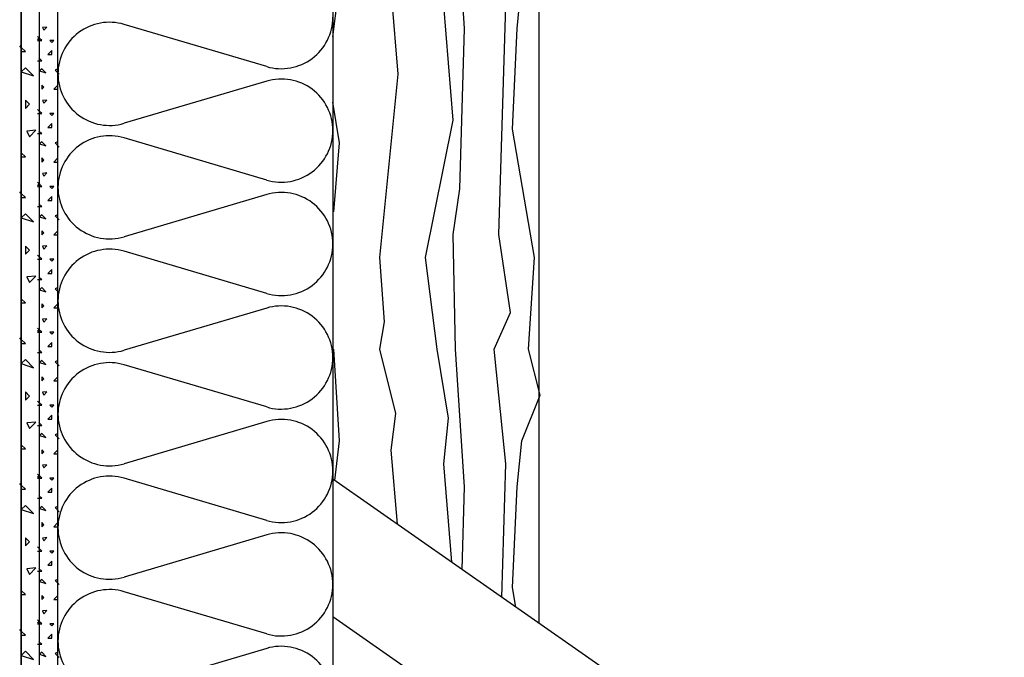
# Model space of a CAD drawing. Extents: x 1 to 1.182, y 1 to 1.271.
# Drawn here: x 1.074 to 1.102, y 1.085 to 1.103 of the extents above; entities that cross this region are included whole.
import ezdxf

# ---------------------------------------------------------------- set-up
doc = ezdxf.new("R2010")
doc.units = 0
doc.header["$LTSCALE"] = 0.25
doc.header["$MEASUREMENT"] = 0
doc.linetypes.add('GROB_GESTRICHELT', pattern=[1, 0.5, -0.5])
for name, color, linetype in [('ACHSE', 7, 'CONTINUOUS'), ('DHPSystem', 7, 'CONTINUOUS'), ('DLIN', 7, 'CONTINUOUS'), ('FLLUNG', 7, 'CONTINUOUS'), ('GLIN', 7, 'CONTINUOUS')]:
    doc.layers.add(name, color=color, linetype=linetype)

# ---------------------------------------------------------------- blocks, each defined once
blk = doc.blocks.new('*HATCH131414')
at = {"layer": 'FLLUNG', "color": 7, "linetype": 'Continuous'}
for p, q in [((1.07447, 1.102887), (1.074340999999999, 1.102875)), ((1.074340999999999, 1.102875), (1.074375999999999, 1.102793)), ((1.074375999999999, 1.102793), (1.07447, 1.102887)), ((1.074257999999999, 1.102557), (1.074198999999999, 1.102616)), ((1.074198999999999, 1.102497999999999), (1.074257999999999, 1.102497999999999)), ((1.074316999999999, 1.102497999999999), (1.074257999999999, 1.102557)), ((1.074257999999999, 1.102497999999999), (1.074316999999999, 1.102497999999999)), ((1.074670999999999, 1.102497999999999), (1.074553, 1.102497999999999)), ((1.074553, 1.102497999999999), (1.074612, 1.102438999999999)), ((1.074612, 1.102438999999999), (1.074670999999999, 1.102497999999999)), ((1.074612, 1.102203), (1.074494, 1.102086)), ((1.074494, 1.102086), (1.074612, 1.102086)), ((1.074612, 1.102086), (1.074612, 1.102203)), ((1.074198999999999, 1.101909), (1.074257999999999, 1.101909)), ((1.074316999999999, 1.101909), (1.074235, 1.101990999999999)), ((1.074257999999999, 1.101909), (1.074316999999999, 1.101909)), ((1.074316999999999, 1.101672999999999), (1.074257999999999, 1.101613999999999)), ((1.074257999999999, 1.101613999999999), (1.074435, 1.101554999999999)), ((1.074435, 1.101554999999999), (1.074316999999999, 1.101672999999999)), ((1.074787999999999, 1.101672999999999), (1.074705999999999, 1.101637999999999)), ((1.074705999999999, 1.101637999999999), (1.074824, 1.10152)), ((1.074375999999999, 1.101142999999999), (1.074316999999999, 1.101202)), ((1.074316999999999, 1.101202), (1.074316999999999, 1.101083999999999)), ((1.074787999999999, 1.101202), (1.074670999999999, 1.101083999999999)), ((1.074787999999999, 1.101083999999999), (1.074787999999999, 1.101202)), ((1.074316999999999, 1.101083999999999), (1.074375999999999, 1.101142999999999)), ((1.074670999999999, 1.101083999999999), (1.074787999999999, 1.101083999999999)), ((1.07447, 1.100765999999999), (1.074340999999999, 1.100754)), ((1.074340999999999, 1.100754), (1.074375999999999, 1.100670999999999)), ((1.074375999999999, 1.100670999999999), (1.07447, 1.100765999999999)), ((1.074257999999999, 1.100435999999999), (1.074198999999999, 1.100495)), ((1.074198999999999, 1.100376999999999), (1.074257999999999, 1.100376999999999)), ((1.074316999999999, 1.100376999999999), (1.074257999999999, 1.100435999999999)), ((1.074257999999999, 1.100376999999999), (1.074316999999999, 1.100376999999999)), ((1.074670999999999, 1.100376999999999), (1.074553, 1.100376999999999)), ((1.074553, 1.100376999999999), (1.074612, 1.100318)), ((1.074612, 1.100318), (1.074670999999999, 1.100376999999999)), ((1.074612, 1.100082), (1.074494, 1.099963999999999)), ((1.074612, 1.099963999999999), (1.074612, 1.100082)), ((1.074198999999999, 1.099787999999999), (1.074257999999999, 1.099787999999999)), ((1.074316999999999, 1.099787999999999), (1.074235, 1.09987)), ((1.074257999999999, 1.099787999999999), (1.074316999999999, 1.099787999999999)), ((1.074494, 1.099963999999999), (1.074612, 1.099963999999999)), ((1.074316999999999, 1.099552), (1.074257999999999, 1.099493)), ((1.074257999999999, 1.099493), (1.074435, 1.099434)), ((1.074435, 1.099434), (1.074316999999999, 1.099552)), ((1.074787999999999, 1.099552), (1.074705999999999, 1.099515999999999)), ((1.074705999999999, 1.099515999999999), (1.074824, 1.099399)), ((1.074375999999999, 1.099020999999999), (1.074316999999999, 1.099079999999999)), ((1.074316999999999, 1.099079999999999), (1.074316999999999, 1.098962999999999)), ((1.074316999999999, 1.098962999999999), (1.074375999999999, 1.099020999999999)), ((1.074787999999999, 1.099079999999999), (1.074670999999999, 1.098962999999999)), ((1.074670999999999, 1.098962999999999), (1.074787999999999, 1.098962999999999)), ((1.074787999999999, 1.098962999999999), (1.074787999999999, 1.099079999999999)), ((1.07447, 1.098643999999999), (1.074340999999999, 1.098632999999999)), ((1.074340999999999, 1.098632999999999), (1.074375999999999, 1.098549999999999)), ((1.074375999999999, 1.098549999999999), (1.07447, 1.098643999999999)), ((1.074257999999999, 1.098314), (1.074198999999999, 1.098373)), ((1.074198999999999, 1.098254999999999), (1.074257999999999, 1.098254999999999)), ((1.074316999999999, 1.098254999999999), (1.074257999999999, 1.098314)), ((1.074257999999999, 1.098254999999999), (1.074316999999999, 1.098254999999999)), ((1.074670999999999, 1.098254999999999), (1.074553, 1.098254999999999)), ((1.074553, 1.098254999999999), (1.074612, 1.098196999999999)), ((1.074612, 1.098196999999999), (1.074670999999999, 1.098254999999999)), ((1.074612, 1.097960999999999), (1.074494, 1.097843)), ((1.074494, 1.097843), (1.074612, 1.097843)), ((1.074612, 1.097843), (1.074612, 1.097960999999999)), ((1.074198999999999, 1.097666), (1.074257999999999, 1.097666)), ((1.074316999999999, 1.097666), (1.074235, 1.097749)), ((1.074257999999999, 1.097666), (1.074316999999999, 1.097666)), ((1.074316999999999, 1.097429999999999), (1.074257999999999, 1.097372)), ((1.074257999999999, 1.097372), (1.074435, 1.097312999999999)), ((1.074435, 1.097312999999999), (1.074316999999999, 1.097429999999999)), ((1.074787999999999, 1.097429999999999), (1.074705999999999, 1.097395)), ((1.074705999999999, 1.097395), (1.074824, 1.097277)), ((1.074375999999999, 1.096899999999999), (1.074316999999999, 1.096959)), ((1.074316999999999, 1.096959), (1.074316999999999, 1.096840999999999)), ((1.074787999999999, 1.096959), (1.074670999999999, 1.096840999999999)), ((1.074787999999999, 1.096840999999999), (1.074787999999999, 1.096959)), ((1.074316999999999, 1.096840999999999), (1.074375999999999, 1.096899999999999)), ((1.074670999999999, 1.096840999999999), (1.074787999999999, 1.096840999999999)), ((1.07447, 1.096522999999999), (1.074340999999999, 1.096511)), ((1.074340999999999, 1.096511), (1.074375999999999, 1.096429)), ((1.074375999999999, 1.096429), (1.07447, 1.096522999999999)), ((1.074257999999999, 1.096192999999999), (1.074198999999999, 1.096251999999999)), ((1.074198999999999, 1.096133999999999), (1.074257999999999, 1.096133999999999)), ((1.074316999999999, 1.096133999999999), (1.074257999999999, 1.096192999999999)), ((1.074257999999999, 1.096133999999999), (1.074316999999999, 1.096133999999999)), ((1.074670999999999, 1.096133999999999), (1.074553, 1.096133999999999)), ((1.074553, 1.096133999999999), (1.074612, 1.096074999999999)), ((1.074612, 1.096074999999999), (1.074670999999999, 1.096133999999999)), ((1.074612, 1.095839999999999), (1.074494, 1.095721999999999)), ((1.074612, 1.095721999999999), (1.074612, 1.095839999999999)), ((1.074198999999999, 1.095544999999999), (1.074257999999999, 1.095544999999999)), ((1.074316999999999, 1.095544999999999), (1.074235, 1.095627)), ((1.074257999999999, 1.095544999999999), (1.074316999999999, 1.095544999999999)), ((1.074494, 1.095721999999999), (1.074612, 1.095721999999999)), ((1.074316999999999, 1.095309), (1.074257999999999, 1.09525)), ((1.074257999999999, 1.09525), (1.074435, 1.095191)), ((1.074435, 1.095191), (1.074316999999999, 1.095309)), ((1.074787999999999, 1.095309), (1.074705999999999, 1.095274)), ((1.074705999999999, 1.095274), (1.074824, 1.095156)), ((1.074375999999999, 1.094779), (1.074316999999999, 1.094837999999999)), ((1.074316999999999, 1.094837999999999), (1.074316999999999, 1.09472)), ((1.074316999999999, 1.09472), (1.074375999999999, 1.094779)), ((1.074787999999999, 1.094837999999999), (1.074670999999999, 1.09472)), ((1.074670999999999, 1.09472), (1.074787999999999, 1.09472)), ((1.074787999999999, 1.09472), (1.074787999999999, 1.094837999999999)), ((1.07447, 1.094402), (1.074340999999999, 1.094389999999999)), ((1.074340999999999, 1.094389999999999), (1.074375999999999, 1.094306999999999)), ((1.074375999999999, 1.094306999999999), (1.07447, 1.094402)), ((1.074257999999999, 1.094071999999999), (1.074198999999999, 1.094130999999999)), ((1.074316999999999, 1.094012999999999), (1.074257999999999, 1.094071999999999)), ((1.074198999999999, 1.094012999999999), (1.074257999999999, 1.094012999999999)), ((1.074257999999999, 1.094012999999999), (1.074316999999999, 1.094012999999999)), ((1.074670999999999, 1.094012999999999), (1.074553, 1.094012999999999)), ((1.074553, 1.094012999999999), (1.074612, 1.093954)), ((1.074612, 1.093954), (1.074670999999999, 1.094012999999999)), ((1.074316999999999, 1.093423999999999), (1.074235, 1.093505999999999)), ((1.074612, 1.093717999999999), (1.074494, 1.093599999999999)), ((1.074494, 1.093599999999999), (1.074612, 1.093599999999999)), ((1.074612, 1.093599999999999), (1.074612, 1.093717999999999)), ((1.074198999999999, 1.093423999999999), (1.074257999999999, 1.093423999999999)), ((1.074257999999999, 1.093423999999999), (1.074316999999999, 1.093423999999999)), ((1.074316999999999, 1.093187999999999), (1.074257999999999, 1.093129)), ((1.074435, 1.093069999999999), (1.074316999999999, 1.093187999999999)), ((1.074787999999999, 1.093187999999999), (1.074705999999999, 1.093152)), ((1.074257999999999, 1.093129), (1.074435, 1.093069999999999)), ((1.074705999999999, 1.093152), (1.074824, 1.093034999999999)), ((1.074375999999999, 1.092657999999999), (1.074316999999999, 1.092716)), ((1.074316999999999, 1.092716), (1.074316999999999, 1.092598999999999)), ((1.074316999999999, 1.092598999999999), (1.074375999999999, 1.092657999999999)), ((1.074787999999999, 1.092716), (1.074670999999999, 1.092598999999999)), ((1.074787999999999, 1.092598999999999), (1.074787999999999, 1.092716)), ((1.074670999999999, 1.092598999999999), (1.074787999999999, 1.092598999999999)), ((1.07447, 1.092279999999999), (1.074340999999999, 1.092269)), ((1.074340999999999, 1.092269), (1.074375999999999, 1.092186)), ((1.074375999999999, 1.092186), (1.07447, 1.092279999999999)), ((1.074257999999999, 1.091949999999999), (1.074198999999999, 1.092009)), ((1.074198999999999, 1.091890999999999), (1.074257999999999, 1.091890999999999)), ((1.074316999999999, 1.091890999999999), (1.074257999999999, 1.091949999999999)), ((1.074257999999999, 1.091890999999999), (1.074316999999999, 1.091890999999999)), ((1.074670999999999, 1.091890999999999), (1.074553, 1.091890999999999)), ((1.074553, 1.091890999999999), (1.074612, 1.091833)), ((1.074612, 1.091833), (1.074670999999999, 1.091890999999999)), ((1.074612, 1.091596999999999), (1.074494, 1.091479)), ((1.074494, 1.091479), (1.074612, 1.091479)), ((1.074612, 1.091479), (1.074612, 1.091596999999999)), ((1.074198999999999, 1.091301999999999), (1.074257999999999, 1.091301999999999)), ((1.074316999999999, 1.091301999999999), (1.074235, 1.091385)), ((1.074257999999999, 1.091301999999999), (1.074316999999999, 1.091301999999999)), ((1.074316999999999, 1.091067), (1.074257999999999, 1.091007999999999)), ((1.074257999999999, 1.091007999999999), (1.074435, 1.090948999999999)), ((1.074435, 1.090948999999999), (1.074316999999999, 1.091067)), ((1.074787999999999, 1.091067), (1.074705999999999, 1.091030999999999)), ((1.074705999999999, 1.091030999999999), (1.074824, 1.090913)), ((1.074375999999999, 1.090535999999999), (1.074316999999999, 1.090594999999999)), ((1.074316999999999, 1.090594999999999), (1.074316999999999, 1.090477)), ((1.074316999999999, 1.090477), (1.074375999999999, 1.090535999999999)), ((1.074787999999999, 1.090594999999999), (1.074670999999999, 1.090477)), ((1.074670999999999, 1.090477), (1.074787999999999, 1.090477)), ((1.074787999999999, 1.090477), (1.074787999999999, 1.090594999999999)), ((1.07447, 1.090159), (1.074340999999999, 1.090146999999999)), ((1.074340999999999, 1.090146999999999), (1.074375999999999, 1.090065)), ((1.074375999999999, 1.090065), (1.07447, 1.090159)), ((1.074257999999999, 1.089829), (1.074198999999999, 1.089887999999999)), ((1.074198999999999, 1.08977), (1.074257999999999, 1.08977)), ((1.074316999999999, 1.08977), (1.074257999999999, 1.089829)), ((1.074257999999999, 1.08977), (1.074316999999999, 1.08977)), ((1.074670999999999, 1.08977), (1.074553, 1.08977)), ((1.074553, 1.08977), (1.074612, 1.089711)), ((1.074612, 1.089711), (1.074670999999999, 1.08977)), ((1.074612, 1.089476), (1.074494, 1.089358)), ((1.074612, 1.089358), (1.074612, 1.089476)), ((1.074198999999999, 1.089180999999999), (1.074257999999999, 1.089180999999999)), ((1.074316999999999, 1.089180999999999), (1.074235, 1.089262999999999)), ((1.074257999999999, 1.089180999999999), (1.074316999999999, 1.089180999999999)), ((1.074494, 1.089358), (1.074612, 1.089358)), ((1.074316999999999, 1.088945), (1.074257999999999, 1.088886)), ((1.074257999999999, 1.088886), (1.074435, 1.088826999999999)), ((1.074435, 1.088826999999999), (1.074316999999999, 1.088945)), ((1.074787999999999, 1.088945), (1.074705999999999, 1.08891)), ((1.074705999999999, 1.08891), (1.074824, 1.088791999999999)), ((1.074375999999999, 1.088414999999999), (1.074316999999999, 1.088473999999999)), ((1.074316999999999, 1.088473999999999), (1.074316999999999, 1.088355999999999)), ((1.074316999999999, 1.088355999999999), (1.074375999999999, 1.088414999999999)), ((1.074787999999999, 1.088473999999999), (1.074670999999999, 1.088355999999999)), ((1.074670999999999, 1.088355999999999), (1.074787999999999, 1.088355999999999)), ((1.074787999999999, 1.088355999999999), (1.074787999999999, 1.088473999999999)), ((1.07447, 1.088037999999999), (1.074340999999999, 1.088025999999999)), ((1.074340999999999, 1.088025999999999), (1.074375999999999, 1.087943)), ((1.074375999999999, 1.087943), (1.07447, 1.088037999999999)), ((1.074257999999999, 1.087707999999999), (1.074198999999999, 1.087766999999999)), ((1.074198999999999, 1.087649), (1.074257999999999, 1.087649)), ((1.074316999999999, 1.087649), (1.074257999999999, 1.087707999999999)), ((1.074257999999999, 1.087649), (1.074316999999999, 1.087649)), ((1.074670999999999, 1.087649), (1.074553, 1.087649)), ((1.074553, 1.087649), (1.074612, 1.08759)), ((1.074612, 1.08759), (1.074670999999999, 1.087649)), ((1.074612, 1.087354), (1.074494, 1.087236)), ((1.074494, 1.087236), (1.074612, 1.087236)), ((1.074612, 1.087236), (1.074612, 1.087354)), ((1.074198999999999, 1.08706), (1.074257999999999, 1.08706)), ((1.074316999999999, 1.08706), (1.074235, 1.087142)), ((1.074257999999999, 1.08706), (1.074316999999999, 1.08706)), ((1.074316999999999, 1.086824), (1.074257999999999, 1.086764999999999)), ((1.074257999999999, 1.086764999999999), (1.074435, 1.086705999999999)), ((1.074435, 1.086705999999999), (1.074316999999999, 1.086824)), ((1.074787999999999, 1.086824), (1.074705999999999, 1.086789)), ((1.074705999999999, 1.086789), (1.074824, 1.086670999999999)), ((1.074375999999999, 1.086294), (1.074316999999999, 1.086351999999999)), ((1.074316999999999, 1.086351999999999), (1.074316999999999, 1.086235)), ((1.074787999999999, 1.086351999999999), (1.074670999999999, 1.086235)), ((1.074787999999999, 1.086235), (1.074787999999999, 1.086351999999999)), ((1.074316999999999, 1.086235), (1.074375999999999, 1.086294)), ((1.074670999999999, 1.086235), (1.074787999999999, 1.086235)), ((1.07447, 1.085915999999999), (1.074340999999999, 1.085904999999999)), ((1.074340999999999, 1.085904999999999), (1.074375999999999, 1.085821999999999)), ((1.074375999999999, 1.085821999999999), (1.07447, 1.085915999999999)), ((1.074257999999999, 1.085586), (1.074198999999999, 1.085644999999999)), ((1.074198999999999, 1.085528), (1.074257999999999, 1.085528)), ((1.074316999999999, 1.085528), (1.074257999999999, 1.085586)), ((1.074257999999999, 1.085528), (1.074316999999999, 1.085528)), ((1.074670999999999, 1.085528), (1.074553, 1.085528)), ((1.074553, 1.085528), (1.074612, 1.085469)), ((1.074612, 1.085469), (1.074670999999999, 1.085528)), ((1.074612, 1.085232999999999), (1.074494, 1.085115)), ((1.074612, 1.085115), (1.074612, 1.085232999999999)), ((1.074198999999999, 1.084937999999999), (1.074257999999999, 1.084937999999999)), ((1.074316999999999, 1.084937999999999), (1.074235, 1.085021)), ((1.074257999999999, 1.084937999999999), (1.074316999999999, 1.084937999999999)), ((1.074494, 1.085115), (1.074612, 1.085115)), ((1.074316999999999, 1.084702999999999), (1.074257999999999, 1.084643999999999)), ((1.074257999999999, 1.084643999999999), (1.074435, 1.084585)), ((1.074435, 1.084585), (1.074316999999999, 1.084702999999999)), ((1.074787999999999, 1.084702999999999), (1.074705999999999, 1.084667)), ((1.074705999999999, 1.084667), (1.074824, 1.084548999999999))]:
    blk.add_line(p, q, dxfattribs=at)
blk = doc.blocks.new('*HATCH141515')
at = {"layer": 'FLLUNG', "color": 7, "linetype": 'Continuous'}
for p, q in [((1.074257999999999, 1.102589), (1.074195999999999, 1.102527)), ((1.074195999999999, 1.102527), (1.074257999999999, 1.102527)), ((1.073723999999999, 1.102290999999999), (1.073676999999999, 1.102337999999999)), ((1.073841999999999, 1.102172999999999), (1.073723999999999, 1.102290999999999)), ((1.073723999999999, 1.102172999999999), (1.073841999999999, 1.102172999999999)), ((1.073841999999999, 1.101701999999999), (1.073723999999999, 1.101584)), ((1.073723999999999, 1.101584), (1.074078, 1.101466)), ((1.074078, 1.101466), (1.073841999999999, 1.101701999999999)), ((1.07396, 1.100640999999999), (1.073841999999999, 1.100759)), ((1.073841999999999, 1.100759), (1.073841999999999, 1.100522999999999)), ((1.073841999999999, 1.100522999999999), (1.07396, 1.100640999999999)), ((1.074147999999999, 1.099887), (1.073888999999999, 1.099862999999999)), ((1.073888999999999, 1.099862999999999), (1.07396, 1.099698)), ((1.07396, 1.099698), (1.074147999999999, 1.099887)), ((1.073841999999999, 1.099109), (1.073723999999999, 1.099226999999999)), ((1.073723999999999, 1.099109), (1.073841999999999, 1.099109)), ((1.074257999999999, 1.098346999999999), (1.074195999999999, 1.098284)), ((1.073723999999999, 1.098047999999999), (1.073676999999999, 1.098095)), ((1.074195999999999, 1.098284), (1.074257999999999, 1.098284)), ((1.073841999999999, 1.097929999999999), (1.073723999999999, 1.098047999999999)), ((1.073723999999999, 1.097929999999999), (1.073841999999999, 1.097929999999999)), ((1.073841999999999, 1.097458999999999), (1.073723999999999, 1.097340999999999)), ((1.073723999999999, 1.097340999999999), (1.074078, 1.097223)), ((1.074078, 1.097223), (1.073841999999999, 1.097458999999999)), ((1.07396, 1.096397999999999), (1.073841999999999, 1.096516)), ((1.073841999999999, 1.096516), (1.073841999999999, 1.096280999999999)), ((1.073841999999999, 1.096280999999999), (1.07396, 1.096397999999999)), ((1.074147999999999, 1.095644), (1.073888999999999, 1.095620999999999)), ((1.073888999999999, 1.095620999999999), (1.07396, 1.095455999999999)), ((1.07396, 1.095455999999999), (1.074147999999999, 1.095644)), ((1.073841999999999, 1.094865999999999), (1.073723999999999, 1.094983999999999)), ((1.073723999999999, 1.094865999999999), (1.073841999999999, 1.094865999999999)), ((1.074257999999999, 1.094104), (1.074195999999999, 1.094041)), ((1.074195999999999, 1.094041), (1.074257999999999, 1.094041)), ((1.073723999999999, 1.093804999999999), (1.073676999999999, 1.093852999999999)), ((1.073841999999999, 1.093688), (1.073723999999999, 1.093804999999999)), ((1.073723999999999, 1.093688), (1.073841999999999, 1.093688)), ((1.073841999999999, 1.093215999999999), (1.073723999999999, 1.093099)), ((1.074078, 1.092980999999999), (1.073841999999999, 1.093215999999999)), ((1.073723999999999, 1.093099), (1.074078, 1.092980999999999)), ((1.07396, 1.092155999999999), (1.073841999999999, 1.092273999999999)), ((1.073841999999999, 1.092273999999999), (1.073841999999999, 1.092037999999999)), ((1.073841999999999, 1.092037999999999), (1.07396, 1.092155999999999)), ((1.074147999999999, 1.091401), (1.073888999999999, 1.091377999999999)), ((1.073888999999999, 1.091377999999999), (1.07396, 1.091212999999999)), ((1.07396, 1.091212999999999), (1.074147999999999, 1.091401)), ((1.073841999999999, 1.090624), (1.073723999999999, 1.090740999999999)), ((1.073723999999999, 1.090624), (1.073841999999999, 1.090624)), ((1.074257999999999, 1.089860999999999), (1.074195999999999, 1.089798999999999)), ((1.074195999999999, 1.089798999999999), (1.074257999999999, 1.089798999999999)), ((1.073723999999999, 1.089562999999999), (1.073676999999999, 1.089609999999999)), ((1.073841999999999, 1.089444999999999), (1.073723999999999, 1.089562999999999)), ((1.073723999999999, 1.089444999999999), (1.073841999999999, 1.089444999999999)), ((1.073841999999999, 1.088973999999999), (1.073723999999999, 1.088856)), ((1.074078, 1.088737999999999), (1.073841999999999, 1.088973999999999)), ((1.073723999999999, 1.088856), (1.074078, 1.088737999999999)), ((1.07396, 1.087912999999999), (1.073841999999999, 1.088030999999999)), ((1.073841999999999, 1.088030999999999), (1.073841999999999, 1.087795)), ((1.073841999999999, 1.087795), (1.07396, 1.087912999999999)), ((1.074147999999999, 1.087158999999999), (1.073888999999999, 1.087134999999999)), ((1.073888999999999, 1.087134999999999), (1.07396, 1.086969999999999)), ((1.07396, 1.086969999999999), (1.074147999999999, 1.087158999999999)), ((1.073841999999999, 1.086381), (1.073723999999999, 1.086498999999999)), ((1.073723999999999, 1.086381), (1.073841999999999, 1.086381)), ((1.074257999999999, 1.085619), (1.074195999999999, 1.085555999999999)), ((1.074195999999999, 1.085555999999999), (1.074257999999999, 1.085555999999999)), ((1.073723999999999, 1.08532), (1.073676999999999, 1.085368)), ((1.073841999999999, 1.085203), (1.073723999999999, 1.08532)), ((1.073723999999999, 1.085203), (1.073841999999999, 1.085203)), ((1.073841999999999, 1.084730999999999), (1.073723999999999, 1.084612999999999)), ((1.073723999999999, 1.084612999999999), (1.074078, 1.084494999999999)), ((1.074078, 1.084494999999999), (1.073841999999999, 1.084730999999999))]:
    blk.add_line(p, q, dxfattribs=at)
blk = doc.blocks.new('*HATCH192020')
at = {"layer": 'FLLUNG', "color": 7, "linetype": 'Continuous'}
for p, q in [((1.080865999999999, 1.101739), (1.076716999999999, 1.102965999999999)), ((1.080865999999999, 1.101315999999999), (1.076716999999999, 1.100088999999999)), ((1.080865999999999, 1.098438999999999), (1.076716999999999, 1.099666)), ((1.080865999999999, 1.098015999999999), (1.076716999999999, 1.096789)), ((1.080865999999999, 1.095138999999999), (1.076716999999999, 1.096365999999999)), ((1.080865999999999, 1.094716), (1.076716999999999, 1.093488999999999)), ((1.080865999999999, 1.091839), (1.076716999999999, 1.093066)), ((1.080865999999999, 1.091415999999999), (1.076716999999999, 1.090188999999999)), ((1.080865999999999, 1.088538999999999), (1.076716999999999, 1.089766)), ((1.080865999999999, 1.088116), (1.076716999999999, 1.086889)), ((1.080865999999999, 1.085238999999999), (1.076716999999999, 1.086465999999999)), ((1.080865999999999, 1.084816), (1.076716999999999, 1.083588999999999))]:
    blk.add_line(p, q, dxfattribs=at)
at = {"layer": 'FLLUNG', "color": 7}
for centre, start, end in [((1.076290999999999, 1.101527), 73.5282, 180.001523), ((1.081291, 1.103177), 253.5282, 360), ((1.076290999999999, 1.101527), 180.001523, 286.4718), ((1.081291, 1.099877), 0, 106.4718), ((1.081291, 1.099877), 253.5282, 360), ((1.076290999999999, 1.098227), 73.5282, 180.001523), ((1.076290999999999, 1.098227), 180.001523, 286.4718), ((1.081291, 1.096577), 0, 106.4718), ((1.076290999999999, 1.094926999999999), 73.5282, 180.001523), ((1.081291, 1.096577), 253.5282, 360), ((1.076290999999999, 1.094926999999999), 180.001523, 286.4718), ((1.081291, 1.093277), 0, 106.4718), ((1.081291, 1.093277), 253.5282, 360), ((1.076290999999999, 1.091627), 73.5282, 180.001523), ((1.076290999999999, 1.091627), 180.001523, 286.4718), ((1.081291, 1.089976999999999), 0, 106.4718), ((1.076290999999999, 1.088327), 73.5282, 180.001523), ((1.081291, 1.089976999999999), 253.5282, 360), ((1.076290999999999, 1.088327), 180.001523, 286.4718), ((1.081291, 1.086677), 0, 106.4718), ((1.081291, 1.086677), 253.5282, 360), ((1.076290999999999, 1.085026999999999), 73.5282, 180.001523), ((1.076290999999999, 1.085026999999999), 180.001523, 286.4718), ((1.081291, 1.083377), 0, 106.4718)]:
    blk.add_arc(centre, 0.0015, start, end, dxfattribs=at)
blk = doc.blocks.new('*HATCH293030')
at = {"layer": 'FLLUNG', "color": 7, "linetype": 'Continuous'}
for p, q in [((1.082791999999999, 1.115943), (1.082926, 1.117010999999999)), ((1.084689, 1.114849999999999), (1.084508999999999, 1.117010999999999)), ((1.086022, 1.116849999999999), (1.086037999999999, 1.117010999999999)), ((1.086621999999999, 1.116184), (1.086567, 1.117010999999999)), ((1.087821999999999, 1.116849999999999), (1.087806, 1.117010999999999)), ((1.088155999999999, 1.116184), (1.088237999999999, 1.117010999999999)), ((1.086288999999999, 1.113517), (1.086022, 1.116849999999999)), ((1.087621999999999, 1.110184), (1.087821999999999, 1.116849999999999)), ((1.086489, 1.111517), (1.086621999999999, 1.116184)), ((1.088022, 1.11325), (1.088155999999999, 1.116184)), ((1.084155999999999, 1.109517), (1.084689, 1.114849999999999)), ((1.082988999999999, 1.112849999999999), (1.082791999999999, 1.114030999999999)), ((1.085488999999999, 1.109517), (1.086288999999999, 1.113517)), ((1.088655999999999, 1.109517), (1.088022, 1.11325)), ((1.082821999999999, 1.110849999999999), (1.082988999999999, 1.112849999999999)), ((1.086288999999999, 1.110184), (1.086489, 1.111517)), ((1.086355999999999, 1.106849999999999), (1.086288999999999, 1.110184)), ((1.087955999999999, 1.107917), (1.087621999999999, 1.110184)), ((1.084288999999999, 1.10765), (1.084155999999999, 1.109517)), ((1.085821999999999, 1.106849999999999), (1.085488999999999, 1.109517)), ((1.088489, 1.106849999999999), (1.088655999999999, 1.109517)), ((1.087488999999999, 1.106849999999999), (1.087955999999999, 1.107917)), ((1.084155999999999, 1.106849999999999), (1.084288999999999, 1.10765)), ((1.082988999999999, 1.104184), (1.082821999999999, 1.106849999999999)), ((1.084621999999999, 1.104983999999999), (1.084155999999999, 1.106849999999999)), ((1.086155999999999, 1.10485), (1.085821999999999, 1.106849999999999)), ((1.086621999999999, 1.10285), (1.086355999999999, 1.106849999999999)), ((1.087621999999999, 1.105517), (1.087488999999999, 1.106849999999999)), ((1.088821999999999, 1.105517), (1.088489, 1.106849999999999)), ((1.087821999999999, 1.103517), (1.087621999999999, 1.105517)), ((1.088288999999999, 1.104184), (1.088821999999999, 1.105517)), ((1.084489, 1.103917), (1.084621999999999, 1.104983999999999)), ((1.086022, 1.103517), (1.086155999999999, 1.10485)), ((1.082791999999999, 1.102606999999999), (1.082988999999999, 1.104184)), ((1.088155999999999, 1.10285), (1.088288999999999, 1.104184)), ((1.084689, 1.101517), (1.084489, 1.103917)), ((1.086288999999999, 1.100184), (1.086022, 1.103517)), ((1.087621999999999, 1.09685), (1.087821999999999, 1.103517)), ((1.086489, 1.098184), (1.086621999999999, 1.10285)), ((1.088022, 1.099917), (1.088155999999999, 1.10285)), ((1.084155999999999, 1.096184), (1.084689, 1.101517)), ((1.082988999999999, 1.099517), (1.082791999999999, 1.1007)), ((1.085488999999999, 1.096184), (1.086288999999999, 1.100184)), ((1.088655999999999, 1.096184), (1.088022, 1.099917)), ((1.082821999999999, 1.097517), (1.082988999999999, 1.099517)), ((1.086288999999999, 1.09685), (1.086489, 1.098184)), ((1.086355999999999, 1.093517), (1.086288999999999, 1.09685)), ((1.087955999999999, 1.094584), (1.087621999999999, 1.09685)), ((1.084288999999999, 1.094316999999999), (1.084155999999999, 1.096184)), ((1.085821999999999, 1.093517), (1.085488999999999, 1.096184)), ((1.088489, 1.093517), (1.088655999999999, 1.096184)), ((1.087488999999999, 1.093517), (1.087955999999999, 1.094584)), ((1.084155999999999, 1.093517), (1.084288999999999, 1.094316999999999)), ((1.082988999999999, 1.09085), (1.082821999999999, 1.093517)), ((1.084621999999999, 1.09165), (1.084155999999999, 1.093517)), ((1.086155999999999, 1.091517), (1.085821999999999, 1.093517)), ((1.086621999999999, 1.089517), (1.086355999999999, 1.093517)), ((1.087621999999999, 1.092184), (1.087488999999999, 1.093517)), ((1.088821999999999, 1.092184), (1.088489, 1.093517)), ((1.087821999999999, 1.090184), (1.087621999999999, 1.092184)), ((1.088288999999999, 1.09085), (1.088821999999999, 1.092184)), ((1.084489, 1.090583999999999), (1.084621999999999, 1.09165)), ((1.086022, 1.090184), (1.086155999999999, 1.091517)), ((1.082845, 1.089698999999999), (1.082988999999999, 1.09085)), ((1.088155999999999, 1.089517), (1.088288999999999, 1.09085)), ((1.084669, 1.088426), (1.084489, 1.090583999999999)), ((1.086251, 1.087321999999999), (1.086022, 1.090184)), ((1.087705999999999, 1.086305999999999), (1.087821999999999, 1.090184)), ((1.086553, 1.087111), (1.086621999999999, 1.089517)), ((1.088022, 1.086584), (1.088155999999999, 1.089517)), ((1.088117999999999, 1.086019), (1.088022, 1.086584))]:
    blk.add_line(p, q, dxfattribs=at)

msp = doc.modelspace()

# ---------------------------------------------------------------- linework, layer by layer
at = {"layer": 'ACHSE', "color": 7, "linetype": 'Continuous'}
for p, q in [((1.130790999999999, 1.056230999999999), (1.082791, 1.089737)), ((1.130790999999999, 1.052230999999999), (1.082791, 1.085737))]:
    msp.add_line(p, q, dxfattribs=at)
at = {"layer": 'DLIN', "color": 7, "linetype": 'Continuous'}
for p, q in [((1.074791, 1.047077), (1.074791, 1.120345)), ((1.073725, 1.047077), (1.073725, 1.118055)), ((1.073723999999999, 1.047077), (1.073723999999999, 1.116916999999999))]:
    msp.add_line(p, q, dxfattribs=at)
at = {"layer": 'DLIN', "color": 7, "linetype": 'GROB_GESTRICHELT'}
msp.add_line((1.074257999999999, 1.047077), (1.074257999999999, 1.118532999999999), dxfattribs=at)
at = {"layer": 'GLIN', "color": 7, "linetype": 'Continuous'}
for p, q in [((1.088791999999999, 1.085547999999999), (1.088791999999999, 1.117010999999999)), ((1.082791, 1.10862), (1.082791, 1.047077))]:
    msp.add_line(p, q, dxfattribs=at)

# ---------------------------------------------------------------- block references
at = {"layer": 'DHPSystem', "color": 7, "linetype": 'Continuous'}
for name in ['*HATCH192020', '*HATCH131414', '*HATCH141515', '*HATCH293030']:
    msp.add_blockref(name, (0, 0), dxfattribs=at)

doc.saveas('drawing.dxf')
